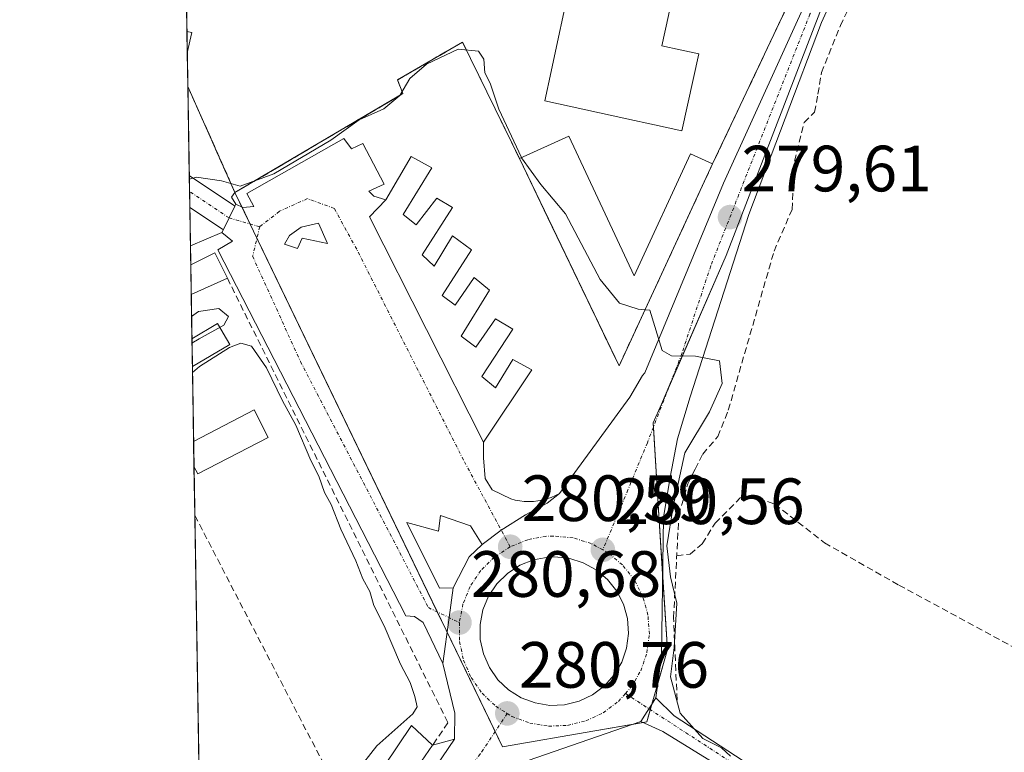
# Model space of a CAD drawing. Units: metres. Extents: x 615476 to 618973, y 4655354 to 4657724.
# Drawn here: x 615486 to 615637, y 4655984 to 4656097 of the extents above; entities that cross this region are included whole.
import ezdxf
from ezdxf.enums import TextEntityAlignment as Align

# ---------------------------------------------------------------- set-up
doc = ezdxf.new("R2010")
doc.units = ezdxf.units.M
doc.header["$MEASUREMENT"] = 0
doc.linetypes.add('TRAZO_Y_PUNTO', pattern=[1, 0.5, -0.25, 0, -0.25])
doc.linetypes.add('TRAZOSX2', pattern=[1.5, 1, -0.5])
for name, color, linetype, lineweight in [('Camino', 19, 'Continuous', 0), ('Camino Cxs', 19, 'Continuous', 0), ('Camino eje', 39, 'TRAZO_Y_PUNTO', 13), ('Carretera de calzada única', 19, 'Continuous', 13), ('Carretera de calzada única Cxs', 19, 'Continuous', 13), ('Carretera de calzada única eje', 19, 'TRAZO_Y_PUNTO', 0), ('Carátula', 7, 'Continuous', 5), ('Comarca CxS', 133, 'Continuous', 0), ('Comunidad Autónoma CxS', 142, 'Continuous', 0), ('Corriente artificial lineal', 5, 'TRAZOSX2', 13), ('Cultivos herbáceos CxS', 92, 'Continuous', 0), ('Curva de nivel normal', 36, 'Continuous', 0), ('Edificación', 1, 'Continuous', 13), ('Edificación Cxs', 1, 'Continuous', 13), ('Edificación ligera', 1, 'Continuous', 0), ('Edificación ligera Cxs', 1, 'Continuous', 0), ('Elemento construido', 1, 'Continuous', 0), ('Estanque', 2, 'Continuous', 0), ('Instalación educativa', 9, 'TRAZOSX2', 0), ('Instalación educativa CxS', 9, 'Continuous', 0), ('Isleta de vial', 135, 'Continuous', 13), ('Municipio CxS', 142, 'Continuous', 0), ('Muro lineal', 1, 'TRAZOSX2', 13), ('Núcleo urbano', 19, 'Continuous', 0), ('Núcleo urbano CxS', 19, 'Continuous', 0), ('Piscina', 142, 'Continuous', 0), ('Piscina CxS', 142, 'Continuous', 0), ('Provincia CxS', 1, 'Continuous', 0), ('Punto de cota en terreno', 7, 'Continuous', 0), ('Rótulo de punto de cota en terreno', 19, 'Continuous', 0), ('Vía urbana Cxs', 5, 'Continuous', 0), ('Vía urbana eje', 5, 'TRAZO_Y_PUNTO', 0)]:
    doc.layers.add(name, color=color, linetype=linetype, lineweight=lineweight)
doc.styles.add('Arial', font='txt', dxfattribs={"height": 0.2})

# ---------------------------------------------------------------- blocks, each defined once
blk = doc.blocks.new('*U150')
at = {"layer": 'Cultivos herbáceos CxS', "color": 92, "linetype": 'Continuous', "lineweight": 0}
blk.add_polyline3d([(615602.23, 4655835.17, 280.17), (615515.23, 4655897.6, 280.54), (615512.15, 4656086.54, 278.83), (615519.38, 4656070.3, 279.99), (615560.37, 4655985.31, 280.85), (615574.52, 4655987.77, 280.67), (615582.5, 4655989.16, 280.44), (615585.64, 4656000.27, 280.02), (615584.25, 4656022.49, 280.17), (615583.47, 4656034.99, 280.18), (615584.72, 4656037.87, 280.11), (615594.65, 4656060.66, 279.69), (615609.27, 4656098.58, 278.87), (615635.89, 4656154.94, 278.77), (615653.04, 4656180.91, 278.86)], dxfattribs=at)
blk = doc.blocks.new('*U171')
at = {"layer": 'Curva de nivel normal', "color": 36, "linetype": 'Continuous', "lineweight": 0}
blk.add_polyline3d([(615595.32, 4655983.88, 280), (615593.94, 4655985.17, 280), (615591.06, 4655986.62, 280), (615587.61, 4655990.51, 280), (615586.14, 4655996.04, 280), (615586.68, 4656000.58, 280), (615587.09, 4656007.34, 280), (615586.1, 4656011.4, 280), (615585.56, 4656016.14, 280), (615586.54, 4656022.17, 280), (615588.32, 4656030.41, 280), (615592.1, 4656036.66, 280), (615594.04, 4656041.01, 280), (615593.62, 4656044.48, 280), (615589.97, 4656045.2, 280), (615586.27, 4656045.28, 280), (615584.86, 4656046.1, 280), (615582.96, 4656052.25, 280), (615582.21, 4656052.33, 280)], dxfattribs=at)
blk = doc.blocks.new('*U181')
at = {"layer": 'Curva de nivel normal', "color": 36, "linetype": 'Continuous', "lineweight": 0}
for points in [[(615563.29, 4656075.65, 280), (615559.83, 4656083.06, 280), (615558.51, 4656087.07, 280), (615557.69, 4656088.66, 280), (615557.54, 4656090.72, 280), (615556.68, 4656091.98, 280), (615553.57, 4656092.26, 280), (615548.75, 4656089.99, 280), (615546.2, 4656087.79, 280), (615544.63, 4656085.16, 280), (615542.18, 4656083.11, 280), (615538.41, 4656081.46, 280), (615534.05, 4656078.32, 280), (615525.31, 4656073.15, 280), (615520.18, 4656071.3, 280), (615517.32, 4656072.11, 280), (615513.48, 4656072.65, 280), (615512.38, 4656072.36, 280)], [(615512.73, 4656051.3, 280), (615513.81, 4656052.06, 280), (615516.89, 4656052.51, 280), (615518.41, 4656051.32, 280), (615517.68, 4656049.97, 280), (615513.88, 4656047.85, 280), (615512.79, 4656047.23, 280)], [(615512.87, 4656042.73, 280), (615513.95, 4656043.61, 280), (615518.56, 4656046.57, 280), (615520.28, 4656047.22, 280), (615521.92, 4656046.75, 280), (615524.21, 4656043.42, 280), (615526.65, 4656038.38, 280), (615528.73, 4656034.63, 280), (615530.98, 4656029.21, 280), (615532.25, 4656026.82, 280), (615533.09, 4656024.32, 280), (615534.11, 4656022.48, 280), (615535.58, 4656018.7, 280), (615537.9, 4656013.83, 280), (615538.95, 4656011.07, 280), (615540.07, 4656009.13, 280), (615540.68, 4656007, 280), (615542.22, 4656003.9, 280), (615544.76, 4655998.02, 280), (615546.25, 4655995.21, 280), (615546.95, 4655993.04, 280), (615547.29, 4655991.48, 280), (615546.65, 4655990.38, 280), (615541.12, 4655985.5, 280), (615538, 4655981.51, 280), (615533.7, 4655974.55, 280), (615531.49, 4655968.98, 280), (615529.29, 4655962.98, 280), (615524.77, 4655957.65, 280), (615521.74, 4655954.98, 280), (615520.06, 4655953.65, 280), (615517.83, 4655955.59, 280), (615515.28, 4655962.12, 280), (615514.16, 4655963.55, 280)]]:
    blk.add_polyline3d(points, dxfattribs=at)
blk = doc.blocks.new('5PATER')
at = {"layer": 'Carátula', "linetype": 'Continuous', "lineweight": 5}
h = blk.add_hatch(color=250, dxfattribs=at)
edge = h.paths.add_edge_path()
edge.add_ellipse((0, 0.01), major_axis=(-1.33, -1.34), ratio=0.999422, start_angle=0, end_angle=360)
blk = doc.blocks.new('*U193')
at = {"layer": 'Carretera de calzada única Cxs', "color": 19, "linetype": 'Continuous', "lineweight": 13}
for points in [[(615624.79, 4656130.51, 278.75), (615609.26, 4656096.35, 278.87), (615598.1, 4656066.95, 279.66), (615589.13, 4656038.97, 280.11), (615587.19, 4656032.54, 280.07), (615586.08, 4656026.66, 280.1), (615585.04, 4656020.47, 280), (615584.74, 4655999.26, 280.11), (615583.86, 4655992.83, 280.39), (615583.45, 4655992.17, 280.44), (615582.18, 4655990.17, 280.51), (615581.58, 4655989.24, 280.51), (615562.98, 4655982.76, 280.72)], [(615550.22, 4655982.39, 280.78), (615553.03, 4655986.52, 280.73), (615553.09, 4655990.49, 280.71), (615551.22, 4655998.1, 280.7), (615552.18, 4656005.15, 280.71), (615552.8, 4656009.73, 280.7), (615555.25, 4656014.47, 280.66), (615557.26, 4656016.34, 280.62), (615560.18, 4656018.55, 280.61), (615563.92, 4656020.91, 280.55), (615567.23, 4656022.69, 280.5), (615569.11, 4656024.18, 280.49), (615579.9, 4656038.93, 280.16), (615581.85, 4656042.25, 280.06), (615582.19, 4656042.67, 280.05), (615594.22, 4656071.74, 279.36), (615621.61, 4656131.97, 278.88)]]:
    blk.add_polyline3d(points, dxfattribs=at)
blk.add_polyline3d([(615565.37, 4655992.06, 280.72), (615567.62, 4655991.69, 280.72), (615569.89, 4655991.79, 280.71), (615572.1, 4655992.33, 280.69), (615574.16, 4655993.3, 280.67), (615575.99, 4655994.66, 280.67), (615577.5, 4655996.35, 280.68), (615578.65, 4655998.32, 280.68), (615579.39, 4656000.47, 280.66), (615579.69, 4656002.73, 280.64), (615579.53, 4656005, 280.62), (615578.92, 4656007.19, 280.61), (615577.89, 4656009.22, 280.58), (615576.47, 4656011, 280.56), (615574.73, 4656012.47, 280.57), (615572.74, 4656013.56, 280.56), (615570.56, 4656014.23, 280.57), (615568.3, 4656014.46, 280.58), (615567.38, 4656014.43, 280.58), (615565.14, 4656014.02, 280.58), (615563.03, 4656013.17, 280.59), (615561.13, 4656011.92, 280.61), (615559.51, 4656010.32, 280.63), (615558.24, 4656008.43, 280.64), (615557.38, 4656006.32, 280.64), (615556.95, 4656004.09, 280.65), (615556.97, 4656001.81, 280.66), (615557.45, 4655999.59, 280.68), (615558.36, 4655997.5, 280.7), (615559.66, 4655995.63, 280.71), (615561.31, 4655994.07, 280.68), (615563.24, 4655992.86, 280.7), (615565.37, 4655992.06, 280.72)], close=True, dxfattribs=at)
blk = doc.blocks.new('*U201')
at = {"layer": 'Vía urbana Cxs', "color": 5, "linetype": 'Continuous', "lineweight": 0}
for points in [[(615569.11, 4656024.18, 280.49), (615567.23, 4656022.69, 280.5), (615563.92, 4656020.91, 280.55), (615560.18, 4656018.55, 280.61), (615557.26, 4656016.34, 280.62), (615555.49, 4656019.19, 280.64), (615550.86, 4656020.78, 280.67), (615550.59, 4656018.4, 280.72), (615545.7, 4656019.72, 280.69), (615550.73, 4656009.67, 280.72), (615552.8, 4656009.73, 280.7), (615552.18, 4656005.15, 280.71), (615551.22, 4655998.1, 280.7), (615548.21, 4656004.38, 280.75), (615546.89, 4656005.3, 280.75), (615545.57, 4656005.44, 280.61), (615516.73, 4656061.53, 280.38), (615518.98, 4656062.85, 280.43), (615517.39, 4656064.17, 280.43), (615517.61, 4656064.64, 280.43), (615518.47, 4656066.41, 280.42), (615519.36, 4656068.23, 280.44), (615519.5, 4656068.54, 280.44), (615520.56, 4656068.01, 280.48), (615522.28, 4656068.14, 280.51), (615521.22, 4656070.13, 279.96), (615536.04, 4656078.59, 280.09), (615537.23, 4656077.01, 280.37), (615538.95, 4656077.8, 280.46), (615542.26, 4656071.58, 280.48), (615539.88, 4656070.52, 280.47), (615540.67, 4656069.73, 280.45), (615542.52, 4656069.2, 280.44), (615540.01, 4656066.55, 280.42), (615557.47, 4656032.03, 280.58), (615557.47, 4656029.64, 280.6), (615557.74, 4656026.47, 280.6), (615558.8, 4656024.75, 280.58), (615561.64, 4656023.35, 280.54), (615562.31, 4656023.16, 280.54), (615563.01, 4656023.03, 280.53), (615563.7, 4656022.95, 280.52), (615564.41, 4656022.92, 280.52), (615565.11, 4656022.95, 280.51), (615565.81, 4656023.02, 280.5), (615566.5, 4656023.15, 280.49), (615567.18, 4656023.34, 280.49), (615567.84, 4656023.57, 280.49), (615568.49, 4656023.85, 280.49), (615569.11, 4656024.18, 280.49)], [(615528.95, 4656061.74, 280.43), (615529.68, 4656063.33, 280.41), (615533.58, 4656062.47, 280.41), (615532.19, 4656065.58, 280.42), (615529.54, 4656064.98, 280.43), (615527.76, 4656063.73, 280.43), (615526.96, 4656062.4, 280.45), (615528.95, 4656061.74, 280.43)]]:
    blk.add_polyline3d(points, close=True, dxfattribs=at)
blk = doc.blocks.new('*U210')
at = {"layer": 'Edificación Cxs', "color": 1, "linetype": 'Continuous', "lineweight": 13}
for points in [[(615609.72, 4656165.11, 288.11), (615608.85, 4656161.01, 287.8), (615605.59, 4656161.71, 287.59), (615602.33, 4656162.4, 287.78), (615599.07, 4656163.1, 287.78), (615598.53, 4656160.58, 285.68), (615597.99, 4656158.05, 284.91), (615599.19, 4656156.45, 284.87), (615610.14, 4656141.8, 284.01), (615592.78, 4656131.22, 284.36), (615588.71, 4656128.74, 284.01), (615587.67, 4656126.19, 286.57), (615591.89, 4656125.38, 281.75), (615590.87, 4656120.73, 286.29), (615589.86, 4656116.07, 286.78), (615588.84, 4656111.42, 286.75), (615587.83, 4656106.76, 286.74), (615586.81, 4656102.11, 288.78), (615585.8, 4656097.45, 288.82), (615584.78, 4656092.8, 286.78), (615587.61, 4656092.19, 286.73), (615590.44, 4656091.57, 286.65), (615589.58, 4656087.64, 285.61), (615588.71, 4656083.71, 286.72), (615587.85, 4656079.78, 286.75), (615583.65, 4656080.7, 286.59), (615579.45, 4656081.62, 286.76), (615575.25, 4656082.53, 286.64), (615571.05, 4656083.45, 286.35), (615566.85, 4656084.37, 286.75), (615567.83, 4656088.87, 286.29), (615568.81, 4656093.38, 286.78), (615569.79, 4656097.88, 290.05), (615569.94, 4656098.56, 290.18), (615565.09, 4656099.62, 289.22), (615560.24, 4656100.68, 290.22), (615555.39, 4656101.74, 289.85), (615550.54, 4656102.8, 290.25), (615545.69, 4656103.86, 290.2), (615540.85, 4656104.93, 290.18), (615536, 4656105.99, 290.2), (615531.15, 4656107.05, 290.17), (615526.3, 4656108.11, 290.3), (615521.45, 4656109.17, 290.13), (615516.6, 4656110.23, 290.17), (615511.75, 4656111.29, 290.28), (615510.61, 4656181.46, 285.1), (615513.2, 4656181.94, 285.04), (615515.8, 4656182.42, 284.57), (615516.54, 4656178.98, 284.72), (615517.27, 4656175.53, 284.8), (615518.01, 4656172.09, 285.78), (615518.87, 4656171.79, 283.03), (615520.97, 4656171.06, 280.85), (615520.76, 4656168.88, 282.88), (615520.58, 4656167.05, 282.89), (615524.39, 4656166.29, 282.31), (615528.2, 4656165.53, 279.92), (615532, 4656164.77, 281.43), (615535.81, 4656164.01, 282.65), (615534.68, 4656160.31, 282.72), (615533.55, 4656156.6, 288.06), (615538.33, 4656155.58, 288.8), (615543.11, 4656154.56, 287.18), (615547.9, 4656153.55, 282.01), (615552.68, 4656152.53, 287.36), (615557.46, 4656151.51, 286.26), (615557.6, 4656152.15, 284.22), (615558.26, 4656155.28, 283.04), (615558.36, 4656155.25, 283.04), (615561.19, 4656154.65, 282.26), (615564.44, 4656153.95, 283.03), (615565.57, 4656153.71, 283.04), (615565.85, 4656154.96, 280.95), (615569.03, 4656154.29, 282.46), (615572.21, 4656153.61, 284.16), (615571.98, 4656152.55, 288.35), (615572.66, 4656152.4, 288.64), (615576.63, 4656151.56, 287.53), (615580.59, 4656150.72, 286.82), (615581.39, 4656154.49, 282.96), (615582.19, 4656158.25, 284.12), (615582.99, 4656162.02, 281.72), (615583.79, 4656165.78, 287.39), (615579.54, 4656166.59, 287.74), (615575.28, 4656167.39, 285.72), (615571.03, 4656168.2, 287.73), (615566.77, 4656169, 283.94), (615567.63, 4656173.21, 286.3), (615568.48, 4656177.43, 288.26), (615569.34, 4656181.64, 285.74), (615570.19, 4656185.86, 288.04), (615571.05, 4656190.07, 283.39), (615575.73, 4656189.12, 283.47), (615580.42, 4656188.17, 287.04), (615585.1, 4656187.22, 287.81), (615589.79, 4656186.27, 286.56), (615594.47, 4656185.33, 286.37), (615599.16, 4656184.38, 286.08), (615603.84, 4656183.43, 281.89), (615608.53, 4656182.48, 285.61), (615613.21, 4656181.53, 283.61), (615612.34, 4656177.43, 287.79), (615611.47, 4656173.32, 288.22), (615610.59, 4656169.22, 285.56), (615609.72, 4656165.11, 288.11)], [(615549.63, 4656112.69, 286.38), (615553.98, 4656111.76, 290.3), (615554.74, 4656115.32, 286.83), (615555.5, 4656118.88, 285.9), (615556.26, 4656122.44, 290.31), (615556.37, 4656122.97, 290.31), (615553.55, 4656123.58, 288.32), (615554.26, 4656126.91, 290.31), (615554.96, 4656130.23, 283.9), (615559.55, 4656129.26, 290.34), (615564.13, 4656128.28, 289.03), (615568.72, 4656127.31, 287.63), (615573.3, 4656126.33, 289.87), (615573.96, 4656129.5, 283.85), (615576.21, 4656129.03, 290.29), (615577.13, 4656133.33, 287.82), (615578.05, 4656137.62, 289.98), (615573.36, 4656138.62, 290.21), (615568.67, 4656139.62, 290.11), (615563.98, 4656140.62, 290.22), (615559.28, 4656141.61, 290.19), (615554.59, 4656142.61, 290.23), (615549.9, 4656143.61, 290.19), (615545.21, 4656144.61, 290.22), (615540.52, 4656145.61, 290.27), (615535.83, 4656146.6, 290.23), (615531.14, 4656147.6, 290.19), (615526.45, 4656148.6, 290.21), (615521.75, 4656149.6, 290.35), (615521.14, 4656149.73, 290.36), (615520.95, 4656148.83, 290.33), (615519.93, 4656144.04, 290.28), (615518.92, 4656139.25, 288.73), (615517.9, 4656134.47, 290.22), (615516.88, 4656129.68, 290.26), (615515.87, 4656124.89, 290.19), (615514.85, 4656120.1, 290.27), (615519.2, 4656119.17, 286.22), (615523.55, 4656118.25, 288.88), (615527.89, 4656117.32, 290.23), (615532.24, 4656116.39, 288.06), (615536.59, 4656115.47, 290.29), (615540.94, 4656114.54, 287.19), (615545.28, 4656113.61, 290.25), (615549.63, 4656112.69, 286.38)], [(615568.92, 4656113.01, 287.62), (615573.44, 4656112.11, 290.27), (615574.08, 4656115.32, 289.72), (615574.72, 4656118.53, 290.24), (615570.91, 4656119.29, 288.14), (615567.11, 4656120.05, 290.32), (615563.3, 4656120.81, 289.59), (615562.66, 4656117.6, 284.21), (615562.02, 4656114.39, 286.85), (615564.35, 4656113.93, 290.78), (615564.4, 4656113.91, 290.76), (615568.92, 4656113.01, 287.62)], [(615515.32, 4656105.34, 281.79), (615513.85, 4656098.59, 286.27), (615511.95, 4656098.99, 286.19), (615511.83, 4656106.1, 285.82), (615511.84, 4656106.1, 285.83), (615515.32, 4656105.34, 281.79)], [(615512.75, 4656094.83, 284.11), (615512.07, 4656091.73, 285.94), (615512.02, 4656095, 286.22), (615512.75, 4656094.83, 284.11)]]:
    blk.add_polyline3d(points, close=True, dxfattribs=at)

msp = doc.modelspace()

# ---------------------------------------------------------------- linework, layer by layer
at = {"layer": 'Camino', "color": 19, "linetype": 'Continuous', "lineweight": 0}
for points in [[(615581.58, 4655989.24, 280.51), (615582.18, 4655990.17, 280.51), (615583.45, 4655992.17, 280.44), (615583.86, 4655992.83, 280.39)], [(615583.86, 4655992.83, 280.39), (615586.67, 4655990.08, 280.09), (615606.82, 4655976.98, 279.77), (615665.53, 4655942.87, 279.56), (615694.14, 4655927.45, 279.61), (615742.85, 4655898.31, 279.63), (615749.12, 4655895.26, 279.43)], [(615900.19, 4655833.31, 275.29), (615896.35, 4655838.12, 275.66), (615890.93, 4655842.29, 275.65), (615883.07, 4655847.42, 275.62), (615873.85, 4655852.56, 275.63), (615858.81, 4655858.76, 275.65), (615848.27, 4655862.55, 275.65), (615838.91, 4655865.5, 275.66), (615832.02, 4655867.28, 275.68), (615827.06, 4655868, 275.57), (615819.85, 4655868.32, 275.52), (615814.34, 4655869.29, 275.56), (615806.97, 4655871, 275.58), (615800.24, 4655873.03, 275.58), (615787.94, 4655877.16, 276.01), (615767.36, 4655883.81, 277.39), (615754.6, 4655889.97, 278.79), (615741.73, 4655896.23, 279.73), (615692.97, 4655925.4, 279.82), (615664.38, 4655940.81, 279.78), (615605.58, 4655974.97, 279.93), (615584.93, 4655987.69, 280.23), (615581.58, 4655989.24, 280.51)]]:
    msp.add_polyline3d(points, dxfattribs=at)
at = {"layer": 'Camino Cxs', "color": 19, "linetype": 'Continuous', "lineweight": 0}
msp.add_polyline3d([(615519.36, 4656068.23, 280.44), (615518.47, 4656066.41, 280.42), (615517.61, 4656064.64, 280.43), (615517.45, 4656064.69, 280.43), (615512.45, 4656068.03, 280.29), (615512.38, 4656072.9, 279.9), (615519.33, 4656068.24, 280.44), (615519.36, 4656068.23, 280.44)], close=True, dxfattribs=at)
msp.add_polyline3d([(615767.36, 4655883.81, 277.39), (615754.6, 4655889.97, 278.79), (615741.73, 4655896.23, 279.73), (615692.97, 4655925.4, 279.82), (615664.38, 4655940.81, 279.78), (615605.58, 4655974.97, 279.93), (615584.93, 4655987.69, 280.23), (615581.58, 4655989.24, 280.51), (615582.18, 4655990.17, 280.51), (615583.45, 4655992.17, 280.44), (615583.86, 4655992.83, 280.39), (615586.67, 4655990.08, 280.09), (615606.82, 4655976.98, 279.77), (615665.53, 4655942.87, 279.56), (615694.14, 4655927.45, 279.61), (615742.85, 4655898.31, 279.63), (615749.12, 4655895.26, 279.43), (615749.12, 4655895.26, 279.43), (615750.26, 4655894.7, 279.32), (615751.4, 4655894.15, 279.2), (615755.57, 4655892.12, 278.85), (615768.03, 4655886.12, 277.37)], dxfattribs=at)
at = {"layer": 'Camino eje', "color": 39, "linetype": 'TRAZO_Y_PUNTO', "lineweight": 13}
for points in [[(615523.17, 4656065.05, 280.46), (615518.47, 4656066.41, 280.42), (615512.42, 4656070.47, 280.11)], [(615579.22, 4655993.51, 280.74), (615606.2, 4655975.98, 279.86), (615664.96, 4655941.84, 279.69), (615693.56, 4655926.43, 279.73), (615742.29, 4655897.27, 279.67), (615750.1, 4655893.47, 279.24)]]:
    msp.add_polyline3d(points, dxfattribs=at)
at = {"layer": 'Carretera de calzada única', "color": 19, "linetype": 'Continuous', "lineweight": 13}
for points in [[(615569.11, 4656024.18, 280.49), (615579.9, 4656038.93, 280.16), (615581.85, 4656042.25, 280.06), (615582.19, 4656042.67, 280.05), (615594.22, 4656071.74, 279.36), (615621.61, 4656131.97, 278.88), (615630.73, 4656151.67, 278.83)], [(615632.59, 4656145.83, 278.78), (615629.35, 4656140.36, 278.82), (615624.79, 4656130.51, 278.75), (615609.26, 4656096.35, 278.87), (615598.1, 4656066.95, 279.66), (615589.13, 4656038.97, 280.11), (615587.19, 4656032.54, 280.07), (615586.08, 4656026.66, 280.1), (615585.04, 4656020.47, 280), (615584.74, 4655999.26, 280.11), (615583.86, 4655992.83, 280.39)], [(615557.26, 4656016.34, 280.62), (615560.18, 4656018.55, 280.61), (615563.92, 4656020.91, 280.55), (615567.23, 4656022.69, 280.5), (615569.11, 4656024.18, 280.49)], [(615552.8, 4656009.73, 280.7), (615555.25, 4656014.47, 280.66), (615557.26, 4656016.34, 280.62)], [(615567.62, 4655991.69, 280.72), (615569.89, 4655991.79, 280.71), (615572.1, 4655992.33, 280.69), (615574.16, 4655993.3, 280.67), (615575.99, 4655994.66, 280.67), (615577.5, 4655996.35, 280.68), (615578.65, 4655998.32, 280.68), (615579.39, 4656000.47, 280.66), (615579.69, 4656002.73, 280.64), (615579.53, 4656005, 280.62), (615578.92, 4656007.19, 280.61), (615577.89, 4656009.22, 280.58), (615576.47, 4656011, 280.56), (615574.73, 4656012.47, 280.57), (615572.74, 4656013.56, 280.56), (615570.56, 4656014.23, 280.57), (615568.3, 4656014.46, 280.58), (615567.38, 4656014.43, 280.58), (615565.14, 4656014.02, 280.58), (615563.03, 4656013.17, 280.59), (615561.13, 4656011.92, 280.61), (615559.51, 4656010.32, 280.63), (615558.24, 4656008.43, 280.64), (615557.38, 4656006.32, 280.64), (615556.95, 4656004.09, 280.65), (615556.97, 4656001.81, 280.66), (615557.45, 4655999.59, 280.68), (615558.36, 4655997.5, 280.7), (615559.66, 4655995.63, 280.71), (615561.31, 4655994.07, 280.68), (615563.24, 4655992.86, 280.7), (615565.37, 4655992.06, 280.72)], [(615551.22, 4655998.1, 280.7), (615552.18, 4656005.15, 280.71), (615552.8, 4656009.73, 280.7)], [(615553.03, 4655986.52, 280.73), (615553.09, 4655990.49, 280.71), (615551.22, 4655998.1, 280.7)], [(615565.37, 4655992.06, 280.72), (615567.62, 4655991.69, 280.72)], [(615581.58, 4655989.24, 280.51), (615582.18, 4655990.17, 280.51), (615583.45, 4655992.17, 280.44), (615583.86, 4655992.83, 280.39)], [(615581.58, 4655989.24, 280.51), (615562.98, 4655982.76, 280.72), (615557.41, 4655978.72, 280.86), (615551.18, 4655972.58, 280.9), (615541.95, 4655958.89, 280.73), (615532.05, 4655946.65, 280.72), (615514.7, 4655930.54, 280.74)], [(615514.57, 4655937.99, 280.89), (615527.98, 4655950.44, 280.91), (615537.43, 4655962.12, 280.78), (615550.22, 4655982.39, 280.78), (615553.03, 4655986.52, 280.73)]]:
    msp.add_polyline3d(points, dxfattribs=at)
at = {"layer": 'Carretera de calzada única eje', "color": 19, "linetype": 'TRAZO_Y_PUNTO', "lineweight": 0}
for points in [[(615631.59, 4656148.2, 278.78), (615628.27, 4656141.42, 278.84), (615623.59, 4656131.23, 278.81), (615620.78, 4656125.15, 278.87), (615613.96, 4656110.61, 278.9), (615607.49, 4656097.66, 278.98), (615592.28, 4656059.04, 279.72), (615587.86, 4656045.61, 279.96), (615582.58, 4656031.95, 280.24), (615579.6, 4656024.74, 280.43), (615575.75, 4656015.53, 280.55)], [(615575.75, 4656015.53, 280.55), (615573.98, 4656016.5, 280.56), (615571.19, 4656017.36, 280.57), (615568.2, 4656017.63, 280.57), (615567.04, 4656017.6, 280.57), (615564.25, 4656017.09, 280.59), (615561.55, 4656016, 280.59)], [(615561.55, 4656016, 280.59), (615559.12, 4656014.4, 280.6), (615557.05, 4656012.36, 280.62), (615555.42, 4656009.93, 280.64), (615554.32, 4656007.23, 280.66), (615553.77, 4656004.38, 280.69)], [(615579.22, 4655993.51, 280.74), (615580.08, 4655994.47, 280.74), (615581.55, 4655996.99, 280.71), (615582.5, 4655999.74, 280.51), (615582.88, 4656002.63, 280.48), (615582.67, 4656005.54, 280.5), (615581.89, 4656008.35, 280.57), (615580.57, 4656010.95, 280.58), (615578.76, 4656013.22, 280.56), (615576.53, 4656015.1, 280.55), (615575.75, 4656015.53, 280.55)], [(615553.77, 4656004.38, 280.69), (615553.8, 4656001.46, 280.7), (615554.41, 4655998.61, 280.69), (615555.57, 4655995.95, 280.71), (615557.24, 4655993.55, 280.74), (615559.36, 4655991.55, 280.74), (615561.1, 4655990.45, 280.76)], [(615561.1, 4655990.45, 280.76), (615561.82, 4655990, 280.76), (615564.55, 4655988.98, 280.77), (615567.43, 4655988.5, 280.77), (615570.34, 4655988.63, 280.78), (615573.16, 4655989.32, 280.77), (615575.8, 4655990.56, 280.74), (615578.14, 4655992.3, 280.7), (615579.22, 4655993.51, 280.74)], [(615561.1, 4655990.45, 280.76), (615556.96, 4655984.23, 280.85), (615541.86, 4655964.37, 280.82), (615528.71, 4655947.43, 280.87), (615514.62, 4655935.06, 280.98)]]:
    msp.add_polyline3d(points, dxfattribs=at)
at = {"layer": 'Comarca CxS', "color": 133, "linetype": 'Continuous', "lineweight": 0}
msp.add_polyline3d([(618972.73, 4655411.33, 250.69), (615524.09, 4655354.18, 282.61), (615486.39, 4657667.24, 254.51), (618933.87, 4657724.39, 305.48), (618972.73, 4655411.33, 250.69)], close=True, dxfattribs=at)
at = {"layer": 'Comunidad Autónoma CxS', "color": 142, "linetype": 'Continuous', "lineweight": 0}
msp.add_polyline3d([(618972.73, 4655411.33, 250.69), (615524.09, 4655354.18, 282.61), (615486.39, 4657667.24, 254.51), (618933.87, 4657724.39, 305.48), (618939.18, 4657408.3, 334.02), (618950.59, 4656729.03, 248.96), (618972.73, 4655411.33, 250.69)], close=True, dxfattribs=at)
at = {"layer": 'Corriente artificial lineal', "color": 5, "linetype": 'TRAZOSX2', "lineweight": 13}
for points in [[(615589.89, 4656027.9, 279.59), (615591.05, 4656030.22, 279.37), (615593.37, 4656032.9, 279.11), (615594.98, 4656036.95, 279.2), (615601.99, 4656061.31, 279.21), (615604.75, 4656067.7, 279.13), (615605.12, 4656075.09, 278.97), (615606.58, 4656081.06, 278.79), (615608.19, 4656082.61, 278.8), (615608.72, 4656085.39, 278.87), (615609.25, 4656088.7, 278.95), (615612.17, 4656095.89, 278.66), (615625.32, 4656124.1, 278.46), (615635.57, 4656143.01, 278.7)], [(615587.13, 4655992.5, 279.93), (615586.59, 4656005.13, 280.12), (615587.4, 4656020.88, 279.77), (615588.78, 4656025.67, 279.82), (615589.89, 4656027.9, 279.59)], [(615587.08, 4656014.61, 279.51), (615589.14, 4656014.88, 279.41), (615590.99, 4656016.46, 279.34), (615592.98, 4656019.64, 279.39), (615596.82, 4656023.48, 279.25), (615598.14, 4656023.87, 279.18), (615602.11, 4656022.55, 279.14), (615609.73, 4656016.6, 279.09), (615621.13, 4656010.11, 279.08), (615652.27, 4655993.26, 278.97), (615660.39, 4655987.74, 279.05), (615688.5, 4655965.38, 279.12), (615711.06, 4655949.53, 278.77), (615732.2, 4655935.48, 278.94), (615739.71, 4655928.88, 278.84), (615743.24, 4655924.91, 278.9), (615746.01, 4655918.64, 279.28), (615747.82, 4655916.9, 279.17)]]:
    msp.add_polyline3d(points, dxfattribs=at)
at = {"layer": 'Cultivos herbáceos CxS', "color": 92, "linetype": 'Continuous', "lineweight": 0}
for points in [[(615512.15, 4656086.54, 278.83), (615519.38, 4656070.3, 279.99), (615520.46, 4656068.06, 280.48), (615521.71, 4656065.47, 280.47), (615522.75, 4656063.31, 280.44), (615550.38, 4656006.02, 280.72), (615551.88, 4656002.92, 280.72), (615559.24, 4655987.66, 280.81), (615560.37, 4655985.31, 280.85), (615574.52, 4655987.77, 280.67), (615580.17, 4655988.75, 280.57), (615581.97, 4655989.06, 280.47), (615582.5, 4655989.16, 280.44), (615583.03, 4655991.03, 280.46), (615583.28, 4655991.9, 280.46), (615584.16, 4655995.04, 280.3), (615585.64, 4656000.27, 280.02), (615584.92, 4656011.79, 279.98), (615584.25, 4656022.49, 280.17), (615583.5, 4656034.36, 280.19), (615583.47, 4656034.99, 280.18), (615584.72, 4656037.87, 280.11), (615586.02, 4656040.85, 280.05), (615594.65, 4656060.66, 279.69), (615609.27, 4656098.58, 278.87)], [(615515.23, 4655897.6, 280.54), (615514.7, 4655930.54, 280.74), (615514.62, 4655935.06, 280.98), (615514.57, 4655937.99, 280.89), (615514.49, 4655943.2, 280.6), (615513.22, 4656020.79, 279.87), (615513.1, 4656028.31, 279.82), (615513.04, 4656032.16, 279.83), (615512.85, 4656043.65, 279.98), (615512.78, 4656047.9, 279.96), (615512.67, 4656054.68, 280.03), (615512.6, 4656059.23, 280.17), (615512.55, 4656062.12, 280.33), (615512.45, 4656068.03, 280.29), (615512.42, 4656070.47, 280.11), (615512.38, 4656072.9, 279.9), (615512.15, 4656086.54, 278.83)]]:
    msp.add_polyline3d(points, dxfattribs=at)
at = {"layer": 'Curva de nivel normal', "color": 36, "linetype": 'Continuous', "lineweight": 0}
msp.add_polyline3d([(615582.21, 4656052.33, 280), (615581.16, 4656052.44, 280), (615578.28, 4656053.33, 280), (615575.32, 4656056.98, 280), (615570.03, 4656067.04, 280), (615566.25, 4656071.51, 280), (615563.31, 4656075.61, 280), (615563.29, 4656075.65, 280)], dxfattribs=at)
at = {"layer": 'Edificación', "color": 1, "linetype": 'Continuous', "lineweight": 13}
for points in [[(615585.8, 4656097.45, 288.82), (615584.78, 4656092.8, 286.78), (615587.61, 4656092.19, 286.73), (615590.44, 4656091.57, 286.65), (615589.58, 4656087.64, 285.61), (615588.71, 4656083.71, 286.72), (615587.85, 4656079.78, 286.75), (615583.65, 4656080.7, 286.59), (615579.45, 4656081.62, 286.76), (615575.25, 4656082.53, 286.64), (615571.05, 4656083.45, 286.35), (615566.85, 4656084.37, 286.75), (615567.83, 4656088.87, 286.29), (615568.81, 4656093.38, 286.78), (615569.79, 4656097.88, 290.05)], [(615512.07, 4656091.73, 285.94), (615512.02, 4656095, 286.22)], [(615512.07, 4656091.73, 285.94), (615512.02, 4656095, 286.22)], [(615512.02, 4656095, 286.22), (615512.75, 4656094.83, 284.11)], [(615512.75, 4656094.83, 284.11), (615512.07, 4656091.73, 285.94)], [(615562.98, 4656075.51, 282.42), (615570.55, 4656078.94, 280.13)], [(615570.55, 4656078.94, 280.13), (615580.55, 4656057.53, 282.36), (615589.21, 4656076.23, 280.53), (615592.57, 4656074.7, 281.7)], [(615592.57, 4656074.7, 281.7), (615578.23, 4656043.73, 282.57), (615562.98, 4656075.51, 282.42)], [(615512.6, 4656059.23, 283.79), (615516.28, 4656061.05, 284), (615518.21, 4656057.17, 283.45)], [(615512.67, 4656054.68, 283.69), (615512.6, 4656059.23, 283.79)], [(615512.67, 4656054.68, 283.69), (615512.6, 4656059.23, 283.79)], [(615518.21, 4656057.17, 283.45), (615512.67, 4656054.68, 283.69)]]:
    msp.add_polyline3d(points, dxfattribs=at)
at = {"layer": 'Edificación Cxs', "color": 1, "linetype": 'Continuous', "lineweight": 13}
for points in [[(615570.55, 4656078.94, 280.13), (615580.55, 4656057.53, 282.36), (615589.21, 4656076.23, 280.53), (615592.57, 4656074.7, 281.7), (615578.23, 4656043.73, 282.57), (615562.98, 4656075.51, 282.42), (615570.55, 4656078.94, 280.13)], [(615518.21, 4656057.17, 283.45), (615512.67, 4656054.68, 283.69), (615512.6, 4656059.23, 283.79), (615516.28, 4656061.05, 284), (615518.21, 4656057.17, 283.45)]]:
    msp.add_polyline3d(points, close=True, dxfattribs=at)
at = {"layer": 'Edificación ligera', "color": 1, "linetype": 'Continuous', "lineweight": 0}
for points in [[(615513.04, 4656032.15, 280.37), (615522.31, 4656036.97, 279.86), (615524.49, 4656032.77, 279.87)], [(615513.1, 4656028.31, 279.94), (615513.04, 4656032.15, 280.37)], [(615513.1, 4656028.31, 279.94), (615513.04, 4656032.15, 280.37)], [(615524.49, 4656032.77, 279.87), (615513.7, 4656027.16, 279.87), (615513.1, 4656028.31, 279.94)], [(615541.8, 4655974.17, 281.07), (615538.94, 4655979.87, 282.4), (615542.26, 4655982.36, 282.67), (615546.41, 4655988.59, 282.62), (615549.66, 4655985.59, 282.29)], [(615549.66, 4655985.59, 282.29), (615541.8, 4655974.17, 281.07)]]:
    msp.add_polyline3d(points, dxfattribs=at)
at = {"layer": 'Edificación ligera Cxs', "color": 1, "linetype": 'Continuous', "lineweight": 0}
for points in [[(615524.49, 4656032.77, 279.87), (615513.7, 4656027.16, 279.87), (615513.1, 4656028.31, 279.94), (615513.04, 4656032.15, 280.37), (615522.31, 4656036.97, 279.86), (615524.49, 4656032.77, 279.87)], [(615549.66, 4655985.59, 282.29), (615541.8, 4655974.17, 281.07), (615538.94, 4655979.87, 282.4), (615542.26, 4655982.36, 282.67), (615546.41, 4655988.59, 282.62), (615549.66, 4655985.59, 282.29)]]:
    msp.add_polyline3d(points, close=True, dxfattribs=at)
at = {"layer": 'Elemento construido', "color": 1, "linetype": 'Continuous', "lineweight": 0}
for points in [[(615621.61, 4656131.97, 279.63), (615594.22, 4656071.74, 279.66), (615582.19, 4656042.67, 280.08), (615581.85, 4656042.25, 280.1), (615579.9, 4656038.93, 280.85), (615569.11, 4656024.18, 280.54), (615568.49, 4656023.85, 280.57), (615567.84, 4656023.57, 280.58), (615567.18, 4656023.34, 280.58), (615566.5, 4656023.15, 280.58), (615565.81, 4656023.02, 280.58), (615565.11, 4656022.95, 280.59), (615564.41, 4656022.92, 280.59), (615563.7, 4656022.95, 280.6), (615563.01, 4656023.03, 280.61), (615562.31, 4656023.16, 280.61), (615561.64, 4656023.35, 280.63), (615558.8, 4656024.75, 280.64), (615557.74, 4656026.47, 280.65), (615557.47, 4656029.64, 280.68), (615557.47, 4656032.03, 280.69), (615564.88, 4656043.14, 280.75), (615561.97, 4656044.73, 280.69), (615559.32, 4656040.36, 280.62), (615557.21, 4656042.08, 280.58), (615561.97, 4656049.36, 280.76), (615559.32, 4656050.94, 280.73), (615556.28, 4656046.58, 280.61), (615554.03, 4656048.3, 280.56), (615558.4, 4656055.31, 280.7), (615556.02, 4656057.29, 280.7), (615553.11, 4656053.06, 280.62), (615551.12, 4656054.52, 280.6), (615555.62, 4656061.53, 280.67), (615552.71, 4656063.64, 280.64), (615549.93, 4656059.01, 280.55), (615548.08, 4656060.73, 280.51), (615552.71, 4656068.01, 280.7), (615550.33, 4656069.46, 280.64), (615547.15, 4656065.36, 280.5), (615545.17, 4656066.95, 280.48), (615549.54, 4656074.1, 280.64), (615546.36, 4656075.81, 280.67), (615542.52, 4656069.2, 280.49), (615540.67, 4656069.73, 280.5), (615539.88, 4656070.52, 280.52), (615542.26, 4656071.58, 280.57), (615538.95, 4656077.8, 280.69), (615537.23, 4656077.01, 280.63), (615536.04, 4656078.59, 281.3), (615521.22, 4656070.13, 281.52), (615522.28, 4656068.14, 280.54), (615520.56, 4656068.01, 280.64), (615519.5, 4656068.54, 281.07), (615518.84, 4656069.6, 281.3), (615519.38, 4656070.3, 282.19)], [(615549.66, 4655985.59, 282.29), (615553.03, 4655986.52, 280.82), (615553.09, 4655990.49, 281.5), (615551.22, 4655998.1, 280.81), (615548.21, 4656004.38, 280.8), (615546.89, 4656005.3, 280.79), (615545.57, 4656005.44, 281.25), (615516.73, 4656061.53, 283.09), (615518.98, 4656062.85, 280.46), (615517.39, 4656064.17, 280.47), (615512.55, 4656062.12, 284)], [(615552.8, 4656009.73, 280.79), (615555.25, 4656014.47, 280.72), (615557.26, 4656016.34, 280.68), (615555.49, 4656019.19, 280.7), (615550.86, 4656020.78, 280.73), (615550.59, 4656018.4, 280.79), (615545.7, 4656019.72, 280.79), (615550.73, 4656009.67, 280.78), (615552.8, 4656009.73, 280.79)]]:
    msp.add_polyline3d(points, dxfattribs=at)
at = {"layer": 'Estanque', "color": 2, "linetype": 'Continuous', "lineweight": 0}
for points in [[(615512.45, 4656068.03, 280.29), (615512.38, 4656072.9, 279.9)], [(615512.38, 4656072.9, 279.9), (615519.33, 4656068.24, 280.44), (615519.36, 4656068.23, 280.44)], [(615517.61, 4656064.64, 280.43), (615517.45, 4656064.69, 280.43), (615512.45, 4656068.03, 280.29)], [(615519.36, 4656068.23, 280.44), (615518.47, 4656066.41, 280.42), (615517.61, 4656064.64, 280.43)]]:
    msp.add_polyline3d(points, dxfattribs=at)
at = {"layer": 'Instalación educativa', "color": 9, "linetype": 'TRAZOSX2', "lineweight": 0}
for points in [[(615607.59, 4656106.43, 278.95), (615592.57, 4656074.7, 278.99)], [(615512.02, 4656095, 278.86), (615511.95, 4656098.99, 278.84)], [(615512.07, 4656091.73, 278.86), (615512.02, 4656095, 278.86)], [(615562.98, 4656075.51, 279.98), (615554.25, 4656093.36, 279.11), (615544.29, 4656087.55, 279.71), (615545.12, 4656085.47, 280.14), (615519.38, 4656070.3, 279.99)], [(615512.15, 4656086.54, 278.83), (615512.07, 4656091.73, 278.86)], [(615519.38, 4656070.3, 279.99), (615512.15, 4656086.54, 278.83)], [(615592.57, 4656074.7, 278.99), (615588.74, 4656066.42, 279.31), (615578.23, 4656043.73, 280.31), (615567.34, 4656066.42, 280.49), (615562.98, 4656075.51, 279.98)]]:
    msp.add_polyline3d(points, dxfattribs=at)
at = {"layer": 'Instalación educativa CxS', "color": 9, "linetype": 'Continuous', "lineweight": 0}
msp.add_polyline3d([(615607.59, 4656106.43, 278.95), (615592.57, 4656074.7, 278.99), (615588.74, 4656066.42, 279.31), (615578.23, 4656043.73, 280.31), (615567.34, 4656066.42, 280.49), (615562.98, 4656075.51, 279.98), (615554.25, 4656093.36, 279.11), (615544.29, 4656087.55, 279.71), (615545.12, 4656085.47, 280.14), (615519.38, 4656070.3, 279.99), (615512.15, 4656086.54, 278.83), (615509.48, 4656250.76, 279.4), (615523.84, 4656242.13, 279.15), (615615.85, 4656186.93, 278.7), (615625.26, 4656177.58, 278.74), (615629.79, 4656175.6, 278.77), (615627.14, 4656169.48, 278.75), (615631.85, 4656167.44, 278.66), (615628.57, 4656159.65, 278.8), (615631.58, 4656158.39, 278.81), (615628.87, 4656151.19, 278.88), (615611.75, 4656115.71, 279.02), (615609.49, 4656110.44, 278.99), (615607.59, 4656106.43, 278.95)], close=True, dxfattribs=at)
msp.add_polyline3d([(615607.59, 4656106.43, 278.95), (615592.57, 4656074.7, 278.99), (615588.74, 4656066.42, 279.31), (615578.23, 4656043.73, 280.31), (615567.34, 4656066.42, 280.49), (615562.98, 4656075.51, 279.98), (615554.25, 4656093.36, 279.11), (615544.29, 4656087.55, 279.71), (615545.12, 4656085.47, 280.14), (615519.38, 4656070.3, 279.99), (615512.15, 4656086.54, 278.83), (615509.48, 4656250.76, 279.4), (615523.84, 4656242.13, 279.15), (615615.85, 4656186.93, 278.7), (615625.26, 4656177.58, 278.74), (615629.79, 4656175.6, 278.77), (615627.14, 4656169.48, 278.75), (615631.85, 4656167.44, 278.66), (615628.57, 4656159.65, 278.8), (615631.58, 4656158.39, 278.81), (615628.87, 4656151.19, 278.88), (615611.75, 4656115.71, 279.02), (615609.49, 4656110.44, 278.99), (615607.59, 4656106.43, 278.95)], close=True, dxfattribs=at)
at = {"layer": 'Isleta de vial', "color": 135, "linetype": 'Continuous', "lineweight": 13}
msp.add_polyline3d([(615567.62, 4655991.69, 280.73), (615569.89, 4655991.79, 280.7), (615572.1, 4655992.33, 280.73), (615574.16, 4655993.3, 280.7), (615575.99, 4655994.66, 280.69), (615577.5, 4655996.35, 280.68), (615578.65, 4655998.32, 280.67), (615579.39, 4656000.47, 280.67), (615579.69, 4656002.73, 280.63), (615579.53, 4656005, 280.64), (615578.92, 4656007.19, 280.65), (615577.89, 4656009.22, 280.66), (615576.47, 4656011, 280.63), (615574.73, 4656012.47, 280.61), (615572.74, 4656013.56, 280.63), (615570.56, 4656014.23, 280.64), (615568.3, 4656014.46, 280.64), (615567.38, 4656014.43, 280.65), (615565.14, 4656014.02, 280.66), (615563.03, 4656013.17, 280.66), (615561.13, 4656011.92, 280.68), (615559.51, 4656010.32, 280.7), (615558.24, 4656008.43, 280.73), (615557.38, 4656006.32, 280.69), (615556.95, 4656004.09, 280.71), (615556.97, 4656001.81, 280.75), (615557.45, 4655999.59, 280.74), (615558.36, 4655997.5, 280.75), (615559.66, 4655995.63, 280.74), (615561.31, 4655994.07, 280.74), (615563.24, 4655992.86, 280.73), (615565.37, 4655992.06, 280.72), (615567.62, 4655991.69, 280.73)], dxfattribs=at)
at = {"layer": 'Municipio CxS', "color": 142, "linetype": 'Continuous', "lineweight": 0}
msp.add_polyline3d([(618972.73, 4655411.33, 250.69), (615524.09, 4655354.18, 282.61), (615486.39, 4657667.24, 254.51), (618933.87, 4657724.39, 305.48)], dxfattribs=at)
at = {"layer": 'Muro lineal', "color": 1, "linetype": 'TRAZOSX2', "lineweight": 13}
for points in [[(615609.49, 4656110.44, 281.43), (615592.57, 4656074.7, 281.7)], [(615519.38, 4656070.3, 282.19), (615545.12, 4656085.47, 281.72), (615544.29, 4656087.55, 282.76), (615554.25, 4656093.36, 282.51), (615562.98, 4656075.51, 282.42)], [(615512.15, 4656086.54, 282.52), (615519.38, 4656070.3, 282.19)], [(615518.21, 4656057.17, 283.45), (615552.02, 4655989.01, 281.88), (615549.66, 4655985.59, 282.29)], [(615513.23, 4656020.79, 279.99), (615537.9, 4655973.22, 282.32), (615539.57, 4655970.94, 281.66), (615541.8, 4655974.17, 281.07)]]:
    msp.add_polyline3d(points, dxfattribs=at)
at = {"layer": 'Núcleo urbano', "color": 19, "linetype": 'Continuous', "lineweight": 0}
for points in [[(615512.15, 4656086.54, 278.83), (615512.07, 4656091.73, 278.86), (615512.02, 4656095, 278.86), (615511.95, 4656098.99, 278.84), (615511.83, 4656106.1, 278.74), (615511.75, 4656111.29, 278.78), (615510.61, 4656181.46, 279.18), (615509.77, 4656232.63, 279.54), (615509.55, 4656246.47, 279.49), (615509.48, 4656250.76, 279.4), (615509.43, 4656253.54, 279.35), (615509.29, 4656261.91, 279.46), (615509.23, 4656266.16, 279.53), (615509.17, 4656269.54, 279.55), (615509.17, 4656269.8, 279.55)], [(615512.15, 4656086.54, 278.83), (615519.38, 4656070.3, 279.99), (615520.46, 4656068.06, 280.48), (615521.71, 4656065.47, 280.47), (615522.75, 4656063.31, 280.44), (615550.38, 4656006.02, 280.72), (615551.88, 4656002.92, 280.72), (615559.24, 4655987.66, 280.81), (615560.37, 4655985.31, 280.85), (615574.52, 4655987.77, 280.67), (615580.17, 4655988.75, 280.57), (615581.97, 4655989.06, 280.47), (615582.5, 4655989.16, 280.44), (615583.03, 4655991.03, 280.46), (615583.28, 4655991.9, 280.46), (615584.16, 4655995.04, 280.3), (615585.64, 4656000.27, 280.02), (615584.92, 4656011.79, 279.98), (615584.25, 4656022.49, 280.17), (615583.5, 4656034.36, 280.19), (615583.47, 4656034.99, 280.18), (615584.72, 4656037.87, 280.11), (615586.02, 4656040.85, 280.05), (615594.65, 4656060.66, 279.69), (615609.27, 4656098.58, 278.87)]]:
    msp.add_polyline3d(points, dxfattribs=at)
at = {"layer": 'Núcleo urbano CxS', "color": 19, "linetype": 'Continuous', "lineweight": 0}
msp.add_polyline3d([(615653.04, 4656180.91, 278.86), (615635.89, 4656154.94, 278.77), (615609.27, 4656098.58, 278.87), (615594.65, 4656060.66, 279.69), (615584.72, 4656037.87, 280.11), (615583.47, 4656034.99, 280.18), (615584.25, 4656022.49, 280.17), (615585.64, 4656000.27, 280.02), (615582.5, 4655989.16, 280.44), (615574.52, 4655987.77, 280.67), (615560.37, 4655985.31, 280.85), (615519.38, 4656070.3, 279.99), (615512.15, 4656086.54, 278.83), (615509.17, 4656269.8, 279.55), (615527.22, 4656259.19, 279.35), (615607.06, 4656209.51, 278.82), (615653.04, 4656180.91, 278.86)], close=True, dxfattribs=at)
at = {"layer": 'Piscina', "color": 142, "linetype": 'Continuous', "lineweight": 0}
for points in [[(615512.78, 4656047.9, 279.96), (615512.79, 4656047.9, 279.96), (615516.69, 4656050.21, 279.99), (615518.57, 4656047.03, 279.94), (615512.86, 4656043.65, 279.98)], [(615512.85, 4656043.65, 279.98), (615512.78, 4656047.9, 279.96)], [(615512.86, 4656043.65, 279.98), (615512.85, 4656043.65, 279.98)]]:
    msp.add_polyline3d(points, dxfattribs=at)
at = {"layer": 'Piscina CxS', "color": 142, "linetype": 'Continuous', "lineweight": 0}
msp.add_polyline3d([(615512.86, 4656043.65, 279.98), (615512.85, 4656043.65, 279.98), (615512.78, 4656047.9, 279.96), (615512.79, 4656047.9, 279.96), (615516.69, 4656050.21, 279.99), (615518.57, 4656047.03, 279.94), (615512.86, 4656043.65, 279.98)], close=True, dxfattribs=at)
at = {"layer": 'Provincia CxS', "color": 1, "linetype": 'Continuous', "lineweight": 0}
msp.add_polyline3d([(618972.73, 4655411.33, 250.69), (615524.09, 4655354.18, 282.61), (615486.39, 4657667.24, 254.51), (618933.87, 4657724.39, 305.48), (618972.73, 4655411.33, 250.69)], close=True, dxfattribs=at)
at = {"layer": 'Vía urbana Cxs', "color": 5, "linetype": 'Continuous', "lineweight": 0}
for points in [[(615519.5, 4656068.54, 280.44), (615520.56, 4656068.01, 280.48), (615522.28, 4656068.14, 280.51), (615521.22, 4656070.13, 279.96), (615536.04, 4656078.59, 280.09), (615537.23, 4656077.01, 280.37), (615538.95, 4656077.8, 280.46), (615542.26, 4656071.58, 280.48), (615539.88, 4656070.52, 280.47), (615540.67, 4656069.73, 280.45), (615542.52, 4656069.2, 280.44)], [(615519.36, 4656068.23, 280.44), (615519.5, 4656068.54, 280.44)], [(615542.52, 4656069.2, 280.44), (615540.01, 4656066.55, 280.42), (615557.47, 4656032.03, 280.58)], [(615519.36, 4656068.23, 280.44), (615518.47, 4656066.41, 280.42), (615517.61, 4656064.64, 280.43)], [(615528.95, 4656061.74, 280.43), (615529.68, 4656063.33, 280.41), (615533.58, 4656062.47, 280.41), (615532.19, 4656065.58, 280.42), (615529.54, 4656064.98, 280.43), (615527.76, 4656063.73, 280.43), (615526.96, 4656062.4, 280.45), (615528.95, 4656061.74, 280.43)], [(615551.22, 4655998.1, 280.7), (615548.21, 4656004.38, 280.75), (615546.89, 4656005.3, 280.75), (615545.57, 4656005.44, 280.61), (615516.73, 4656061.53, 280.38), (615518.98, 4656062.85, 280.43), (615517.39, 4656064.17, 280.43)], [(615517.39, 4656064.17, 280.43), (615517.61, 4656064.64, 280.43)], [(615557.47, 4656032.03, 280.58), (615557.47, 4656029.64, 280.6), (615557.74, 4656026.47, 280.6), (615558.8, 4656024.75, 280.58), (615561.64, 4656023.35, 280.54), (615562.31, 4656023.16, 280.54), (615563.01, 4656023.03, 280.53), (615563.7, 4656022.95, 280.52), (615564.41, 4656022.92, 280.52), (615565.11, 4656022.95, 280.51), (615565.81, 4656023.02, 280.5), (615566.5, 4656023.15, 280.49), (615567.18, 4656023.34, 280.49), (615567.84, 4656023.57, 280.49), (615568.49, 4656023.85, 280.49), (615569.11, 4656024.18, 280.49)], [(615557.26, 4656016.34, 280.62), (615560.18, 4656018.55, 280.61), (615563.92, 4656020.91, 280.55), (615567.23, 4656022.69, 280.5), (615569.11, 4656024.18, 280.49)], [(615557.26, 4656016.34, 280.62), (615555.49, 4656019.19, 280.64), (615550.86, 4656020.78, 280.67), (615550.59, 4656018.4, 280.72), (615545.7, 4656019.72, 280.69), (615550.73, 4656009.67, 280.72), (615552.8, 4656009.73, 280.7)], [(615551.22, 4655998.1, 280.7), (615552.18, 4656005.15, 280.71), (615552.8, 4656009.73, 280.7)]]:
    msp.add_polyline3d(points, dxfattribs=at)
at = {"layer": 'Vía urbana eje', "color": 5, "linetype": 'TRAZO_Y_PUNTO', "lineweight": 0}
msp.add_polyline3d([(615561.55, 4656016, 280.59), (615554.4, 4656029.3, 280.56), (615538.03, 4656061.61, 280.42), (615534.59, 4656067.86, 280.47), (615530.49, 4656069.36, 280.45), (615526.19, 4656067.42, 280.48), (615523.17, 4656065.05, 280.46), (615522.09, 4656060.53, 280.42), (615529.42, 4656044.38, 280.46), (615549.02, 4656006.68, 280.72), (615553.77, 4656004.38, 280.69)], dxfattribs=at)

# ---------------------------------------------------------------- block references
at = {"layer": 'Carretera de calzada única Cxs', "color": 19, "linetype": 'Continuous', "lineweight": 13}
msp.add_blockref('*U193', (0, 0), dxfattribs=at)
at = {"layer": 'Cultivos herbáceos CxS', "color": 92, "linetype": 'Continuous', "lineweight": 0}
msp.add_blockref('*U150', (0, 0), dxfattribs=at)
at = {"layer": 'Curva de nivel normal', "color": 36, "linetype": 'Continuous', "lineweight": 0}
for name in ['*U181', '*U171']:
    msp.add_blockref(name, (0, 0), dxfattribs=at)
at = {"layer": 'Edificación Cxs', "color": 1, "linetype": 'Continuous', "lineweight": 13}
msp.add_blockref('*U210', (0, 0), dxfattribs=at)
at = {"layer": 'Punto de cota en terreno', "linetype": 'Continuous', "lineweight": 0}
for p in [(615595.24, 4656066.53, 279.61), (615561.56, 4656016, 280.59), (615575.76, 4656015.53, 280.56), (615553.78, 4656004.38, 280.68), (615561.11, 4655990.45, 280.76)]:
    msp.add_blockref('5PATER', p, dxfattribs=at)
at = {"layer": 'Vía urbana Cxs', "color": 5, "linetype": 'Continuous', "lineweight": 0}
msp.add_blockref('*U201', (0, 0), dxfattribs=at)

# ---------------------------------------------------------------- texts
at = {"layer": 'Rótulo de punto de cota en terreno', "color": 19, "linetype": 'Continuous', "lineweight": 0, "style": 'Arial'}
for s, p in [('279,61', (615597, 4656068.29)), ('280,59', (615563.32, 4656017.76)), ('280,56', (615577.52, 4656017.29)), ('280,68', (615555.54, 4656006.14)), ('280,76', (615562.87, 4655992.21))]:
    msp.add_text(s, height=7, dxfattribs=at).set_placement(p, align=Align.BOTTOM_LEFT)

doc.saveas('drawing.dxf')
